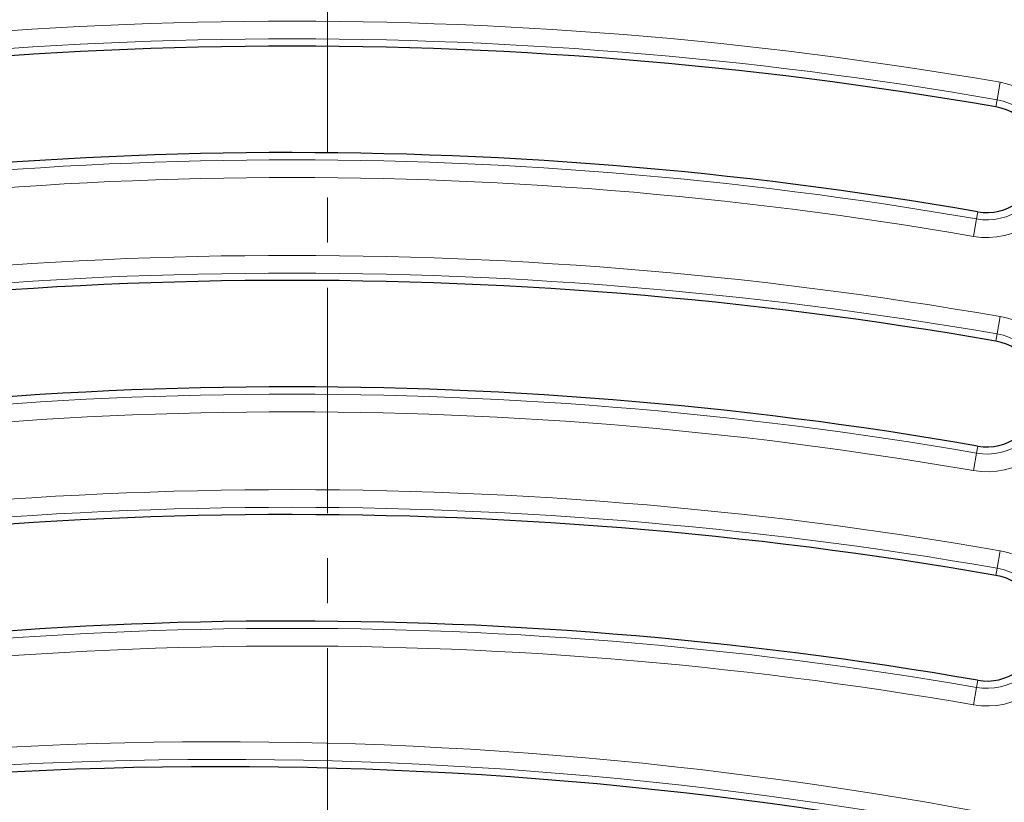
# Model space of a CAD drawing. Units: millimetres. Extents: x 0 to 420, y 0 to 297.
# Drawn here: x 140 to 168, y 120 to 142 of the extents above; entities that cross this region are included whole.
import ezdxf

# ---------------------------------------------------------------- set-up
doc = ezdxf.new("R2010")
doc.units = ezdxf.units.MM
doc.linetypes.add('CENTER', pattern=[10.16, 6.35, -1.27, 1.27, -1.27])

msp = doc.modelspace()

# ---------------------------------------------------------------- linework, layer by layer
at = {"color": 7, "linetype": 'CENTER', "lineweight": 18}
msp.add_line((149.0054, 164.8528), (149.0054, 53.6887), dxfattribs=at)
at = {"color": 8, "linetype": 'Continuous', "lineweight": 18}
for p, q in [((167.9566, 140.1591), (167.8714, 139.6684)), ((167.8363, 139.4664), (167.8714, 139.6684)), ((167.3231, 136.5106), (167.288, 136.3086)), ((167.2028, 135.8178), (167.288, 136.3086)), ((167.9566, 133.5591), (167.8714, 133.0684)), ((167.8363, 132.8664), (167.8714, 133.0684)), ((167.3231, 129.9106), (167.288, 129.7086)), ((167.2028, 129.2178), (167.288, 129.7086)), ((167.9566, 126.9591), (167.8714, 126.4684)), ((167.8363, 126.2664), (167.8714, 126.4684)), ((167.3231, 123.3106), (167.288, 123.1086)), ((167.2028, 122.6178), (167.288, 123.1086))]:
    msp.add_line(p, q, dxfattribs=at)
at = {"color": 7, "linetype": 'Continuous', "lineweight": 25}
for p, q in [((167.3213, 136.5109), (167.3231, 136.5106)), ((167.3213, 129.9109), (167.3231, 129.9106)), ((167.3213, 123.3109), (167.3231, 123.3106))]:
    msp.add_line(p, q, dxfattribs=at)
at = {"color": 8, "linetype": 'Continuous', "lineweight": 18}
for centre, radius, start, end in [((147.9697, 25.0585), 116.8231, 80.14897, 101.116878), ((147.9697, 25.0585), 116.325, 80.14897, 101.116878), ((167.5797, 137.9885), 2.2031, 260.14897, 80.14897), ((167.5797, 137.9885), 1.705, 260.14897, 80.14897), ((147.9697, 25.0585), 112.915, 80.14897, 101.116878), ((147.9697, 25.0585), 112.4169, 80.14897, 101.116878), ((147.9697, 18.4585), 116.8231, 80.14897, 101.116878), ((147.9697, 18.4585), 116.325, 80.14897, 101.116878), ((167.5797, 131.3885), 2.2031, 260.14897, 80.14897), ((167.5797, 131.3885), 1.705, 260.14897, 80.14897), ((147.9697, 18.4585), 112.915, 80.14897, 101.116878), ((147.9697, 18.4585), 112.4169, 80.14897, 101.116878), ((147.9697, 11.8585), 116.8231, 80.14897, 101.116878), ((147.9697, 11.8585), 116.325, 80.14897, 101.116878), ((167.5797, 124.7885), 2.2031, 260.14897, 80.14897), ((167.5797, 124.7885), 1.705, 260.14897, 80.14897), ((147.9697, 11.8585), 112.915, 80.14897, 101.116878), ((147.9697, 11.8585), 112.4169, 80.14897, 101.116878), ((145.9905, 4.7548), 116.8231, 74.573058, 100.102269), ((145.9905, 4.7548), 116.325, 74.379973, 100.102269)]:
    msp.add_arc(centre, radius, start, end, dxfattribs=at)
at = {"color": 7, "linetype": 'Continuous', "lineweight": 25}
for centre, radius, start, end in [((147.9697, 25.0585), 116.12, 80.14897, 101.116878), ((167.5797, 137.9885), 1.5, 260.14897, 80.07805), ((167.5797, 137.9885), 1.5, 80.07805, 80.14897), ((147.9697, 25.0585), 113.12, 80.149883, 101.116878), ((147.9697, 18.4585), 116.12, 80.14897, 101.116878), ((167.5797, 131.3885), 1.5, 260.14897, 80.07805), ((167.5797, 131.3885), 1.5, 80.07805, 80.14897), ((147.9697, 18.4585), 113.12, 80.149883, 101.116878), ((147.9697, 11.8585), 116.12, 80.14897, 101.116878), ((167.5797, 124.7885), 1.5, 260.14897, 80.07805), ((167.5797, 124.7885), 1.5, 80.07805, 80.14897), ((147.9697, 11.8585), 113.12, 80.149883, 101.116878), ((145.9905, 4.7548), 116.12, 74.246825, 100.102269)]:
    msp.add_arc(centre, radius, start, end, dxfattribs=at)

doc.saveas('drawing.dxf')
